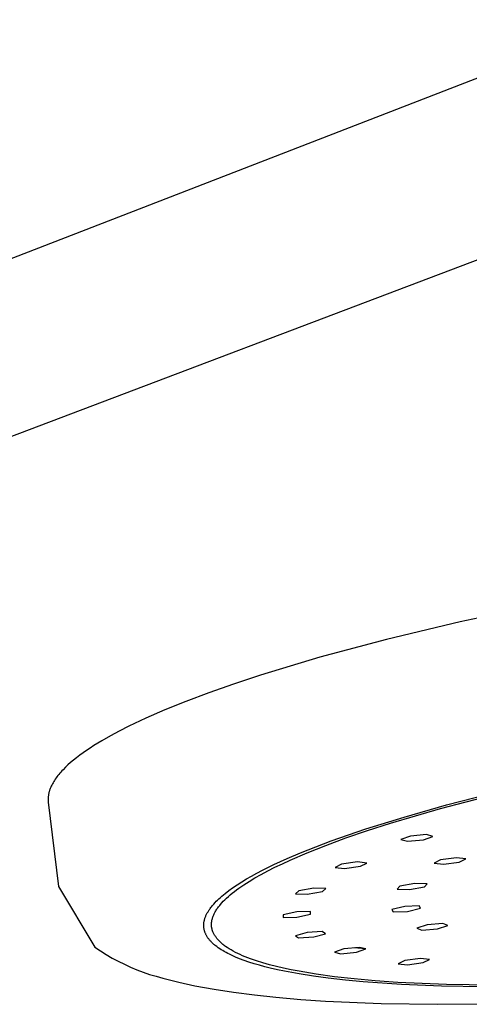
# Model space of a CAD drawing. Units: millimetres. Extents: x -668 to 468, y -1554 to 1583.
# Drawn here: x -455 to -392, y -284 to -145 of the extents above; entities that cross this region are included whole.
import ezdxf

# ---------------------------------------------------------------- set-up
doc = ezdxf.new("R2010")
doc.units = ezdxf.units.MM
doc.header["$MEASUREMENT"] = 0
doc.layers.add('Default', color=7, linetype='Continuous', true_color=0x000000)

msp = doc.modelspace()

# ---------------------------------------------------------------- linework, layer by layer
at = {"layer": 'Default', "color": 7, "true_color": 0xffffff}
for p, q in [((-528.64, -206.79), (-369.71, -145.16)), ((-361.27, -167.73), (-520.53, -228.17)), ((-382.11, -227.48), (-393.26, -229.88)), ((-393.26, -229.88), (-403.6, -232.36)), ((-403.6, -232.36), (-412.99, -234.88)), ((-412.99, -234.88), (-421.35, -237.4)), ((-421.35, -237.4), (-425.13, -238.65)), ((-425.13, -238.65), (-428.62, -239.88)), ((-428.62, -239.88), (-431.85, -241.09)), ((-434.79, -242.28), (-437.46, -243.45)), ((-431.85, -241.09), (-434.79, -242.28)), ((-437.46, -243.45), (-439.87, -244.59)), ((-439.87, -244.59), (-441.2, -245.26)), ((-442.46, -245.94), (-443.65, -246.62)), ((-441.2, -245.26), (-442.46, -245.94)), ((-445.81, -247.98), (-446.3, -248.32)), ((-445.3, -247.64), (-445.81, -247.98)), ((-444.77, -247.3), (-445.3, -247.64)), ((-443.65, -246.62), (-444.77, -247.3)), ((-447.64, -249.34), (-448.04, -249.68)), ((-447.21, -249), (-447.64, -249.34)), ((-446.77, -248.66), (-447.21, -249)), ((-446.3, -248.32), (-446.77, -248.66)), ((-449.11, -250.69), (-449.27, -250.86)), ((-448.78, -250.35), (-449.11, -250.69)), ((-448.42, -250.02), (-448.78, -250.35)), ((-448.04, -249.68), (-448.42, -250.02)), ((-450.21, -252.02), (-450.32, -252.19)), ((-450.1, -251.86), (-450.21, -252.02)), ((-449.97, -251.69), (-450.1, -251.86)), ((-449.85, -251.53), (-449.97, -251.69)), ((-449.71, -251.36), (-449.85, -251.53)), ((-449.57, -251.19), (-449.71, -251.36)), ((-449.42, -251.03), (-449.57, -251.19)), ((-449.27, -250.86), (-449.42, -251.03)), ((-450.97, -253.5), (-451, -253.58)), ((-450.91, -253.34), (-450.97, -253.5)), ((-450.85, -253.17), (-450.91, -253.34)), ((-450.78, -253.01), (-450.85, -253.17)), ((-450.7, -252.85), (-450.78, -253.01)), ((-450.61, -252.68), (-450.7, -252.85)), ((-450.52, -252.52), (-450.61, -252.68)), ((-450.42, -252.36), (-450.52, -252.52)), ((-450.32, -252.19), (-450.42, -252.36)), ((-451.19, -254.61), (-451.2, -254.69)), ((-451.2, -254.69), (-451.2, -254.77)), ((-451.2, -254.77), (-451.2, -254.85)), ((-451.2, -254.85), (-451.2, -254.93)), ((-451.18, -254.46), (-451.19, -254.54)), ((-451.19, -254.54), (-451.19, -254.61)), ((-451.17, -254.38), (-451.18, -254.46)), ((-451.16, -254.3), (-451.17, -254.38)), ((-451.15, -254.22), (-451.16, -254.3)), ((-451.14, -254.14), (-451.15, -254.22)), ((-451.12, -254.06), (-451.14, -254.14)), ((-451.11, -253.98), (-451.12, -254.06)), ((-451.09, -253.9), (-451.11, -253.98)), ((-451.07, -253.82), (-451.09, -253.9)), ((-451.05, -253.74), (-451.07, -253.82)), ((-451.02, -253.66), (-451.05, -253.74)), ((-451, -253.58), (-451.02, -253.66)), ((-396.05, -256.15), (-388.44, -254.15)), ((-395.17, -255.65), (-389.16, -254.09)), ((-451.2, -254.93), (-451.2, -255.01)), ((-451.2, -255.01), (-451.19, -255.08)), ((-451.19, -255.08), (-451.18, -255.16)), ((-451.18, -255.16), (-451.18, -255.24)), ((-451.18, -255.24), (-449.76, -267.11)), ((-403.05, -258.21), (-396.05, -256.15)), ((-401.15, -257.35), (-395.17, -255.65)), ((-406.52, -259.03), (-401.15, -257.35)), ((-411.39, -260.71), (-406.52, -259.03)), ((-406.29, -259.25), (-403.05, -258.21)), ((-412.16, -261.34), (-409.33, -260.29)), ((-409.33, -260.29), (-406.29, -259.25)), ((-400.26, -260.05), (-401.6, -260.52)), ((-398.02, -259.82), (-400.26, -260.05)), ((-398.44, -260.54), (-397.11, -260.07)), ((-397.11, -260.07), (-398.02, -259.82)), ((-415.71, -262.39), (-413.56, -261.53)), ((-414.77, -262.38), (-412.16, -261.34)), ((-413.56, -261.53), (-411.39, -260.71)), ((-401.6, -260.52), (-400.69, -260.77)), ((-400.69, -260.77), (-398.44, -260.54)), ((-419.48, -264.05), (-417.61, -263.2)), ((-417.61, -263.2), (-415.71, -262.39)), ((-417.16, -263.41), (-414.77, -262.38)), ((-393.77, -263.07), (-396.01, -263.37)), ((-392.46, -263.22), (-393.77, -263.07)), ((-393.38, -263.68), (-392.46, -263.22)), ((-421.06, -264.83), (-419.48, -264.05)), ((-420.32, -264.93), (-419.32, -264.42)), ((-419.32, -264.42), (-418.27, -263.92)), ((-418.27, -263.92), (-417.16, -263.41)), ((-409.93, -263.97), (-410.85, -264.43)), ((-410.85, -264.43), (-409.53, -264.58)), ((-407.69, -263.66), (-409.93, -263.97)), ((-409.53, -264.58), (-407.29, -264.28)), ((-406.37, -263.82), (-407.69, -263.66)), ((-407.29, -264.28), (-406.37, -263.82)), ((-396.01, -263.37), (-396.93, -263.83)), ((-396.93, -263.83), (-395.62, -263.99)), ((-395.62, -263.99), (-393.38, -263.68)), ((-423.29, -266.06), (-422.61, -265.67)), ((-422.94, -266.41), (-422.12, -265.92)), ((-422.61, -265.67), (-421.84, -265.24)), ((-422.12, -265.92), (-421.25, -265.43)), ((-421.84, -265.24), (-421.06, -264.83)), ((-421.25, -265.43), (-420.32, -264.93)), ((-449.76, -267.11), (-444.63, -275.65)), ((-425.81, -267.71), (-425.29, -267.33)), ((-425.29, -267.33), (-424.63, -266.89)), ((-424.71, -267.6), (-424.38, -267.37)), ((-424.63, -266.89), (-423.97, -266.47)), ((-424.38, -267.37), (-423.69, -266.89)), ((-423.97, -266.47), (-423.29, -266.06)), ((-423.69, -266.89), (-422.94, -266.41)), ((-413.84, -267.34), (-415.97, -267.72)), ((-412.17, -267.4), (-413.84, -267.34)), ((-401.74, -267.08), (-402.12, -267.5)), ((-399.64, -266.69), (-401.74, -267.08)), ((-400.4, -267.53), (-398.3, -267.15)), ((-397.92, -266.73), (-399.64, -266.69)), ((-398.3, -267.15), (-397.92, -266.73)), ((-427.19, -268.85), (-426.98, -268.66)), ((-426.98, -268.66), (-426.76, -268.47)), ((-426.76, -268.47), (-426.54, -268.28)), ((-426.54, -268.28), (-426.31, -268.1)), ((-426.35, -268.99), (-426.11, -268.76)), ((-426.31, -268.1), (-425.81, -267.71)), ((-426.11, -268.76), (-425.86, -268.53)), ((-425.86, -268.53), (-425.59, -268.3)), ((-425.59, -268.3), (-425.31, -268.07)), ((-425.31, -268.07), (-425.02, -267.84)), ((-425.02, -267.84), (-424.71, -267.6)), ((-415.97, -267.72), (-416.44, -268.14)), ((-416.44, -268.14), (-414.77, -268.2)), ((-414.77, -268.2), (-412.64, -267.83)), ((-412.64, -267.83), (-412.17, -267.4)), ((-402.12, -267.5), (-400.4, -267.53)), ((-428.41, -270.2), (-428.33, -270.09)), ((-428.33, -270.09), (-428.25, -269.99)), ((-428.25, -269.99), (-428.09, -269.79)), ((-428.09, -269.79), (-427.92, -269.59)), ((-427.92, -269.59), (-427.74, -269.4)), ((-427.74, -269.4), (-427.56, -269.21)), ((-427.56, -269.21), (-427.38, -269.03)), ((-427.42, -270.22), (-427.34, -270.11)), ((-427.38, -269.03), (-427.19, -268.85)), ((-427.34, -270.11), (-427.26, -270)), ((-427.26, -270), (-427.17, -269.89)), ((-427.17, -269.89), (-427.08, -269.78)), ((-427.08, -269.78), (-426.99, -269.67)), ((-426.99, -269.67), (-426.79, -269.44)), ((-426.79, -269.44), (-426.58, -269.21)), ((-426.58, -269.21), (-426.35, -268.99)), ((-401.03, -269.92), (-402.86, -270.35)), ((-399.01, -269.84), (-401.03, -269.92)), ((-398.83, -270.19), (-399.01, -269.84)), ((-429.15, -271.59), (-429.12, -271.5)), ((-429.12, -271.5), (-429.08, -271.4)), ((-429.08, -271.4), (-429.05, -271.31)), ((-429.05, -271.31), (-429.01, -271.21)), ((-429.01, -271.21), (-428.96, -271.12)), ((-428.96, -271.12), (-428.92, -271.02)), ((-428.92, -271.02), (-428.87, -270.93)), ((-428.87, -270.93), (-428.82, -270.84)), ((-428.82, -270.84), (-428.77, -270.76)), ((-428.77, -270.76), (-428.72, -270.67)), ((-428.72, -270.67), (-428.67, -270.58)), ((-428.67, -270.58), (-428.56, -270.41)), ((-428.56, -270.41), (-428.48, -270.3)), ((-428.48, -270.3), (-428.41, -270.2)), ((-428.11, -271.64), (-428.08, -271.53)), ((-428.08, -271.53), (-428.05, -271.43)), ((-428.05, -271.43), (-428.01, -271.32)), ((-428.01, -271.32), (-427.97, -271.21)), ((-427.97, -271.21), (-427.92, -271.1)), ((-427.92, -271.1), (-427.87, -270.99)), ((-427.87, -270.99), (-427.82, -270.89)), ((-427.82, -270.89), (-427.76, -270.78)), ((-427.76, -270.78), (-427.7, -270.67)), ((-427.7, -270.67), (-427.63, -270.56)), ((-427.63, -270.56), (-427.57, -270.45)), ((-427.57, -270.45), (-427.49, -270.33)), ((-427.49, -270.33), (-427.42, -270.22)), ((-416.22, -270.7), (-418.15, -271.12)), ((-418.15, -271.12), (-418.15, -271.5)), ((-418.15, -271.5), (-416.22, -271.46)), ((-414.29, -270.66), (-416.22, -270.7)), ((-416.22, -271.46), (-414.29, -271.04)), ((-414.29, -271.04), (-414.29, -270.66)), ((-402.86, -270.35), (-402.68, -270.7)), ((-402.68, -270.7), (-400.67, -270.63)), ((-400.67, -270.63), (-398.83, -270.19)), ((-429.32, -272.49), (-429.31, -272.4)), ((-429.32, -272.57), (-429.32, -272.49)), ((-429.32, -272.66), (-429.32, -272.57)), ((-429.32, -272.74), (-429.32, -272.66)), ((-429.31, -272.82), (-429.32, -272.74)), ((-429.31, -272.32), (-429.3, -272.23)), ((-429.31, -272.4), (-429.31, -272.32)), ((-429.3, -272.91), (-429.31, -272.82)), ((-429.3, -272.23), (-429.29, -272.15)), ((-429.29, -272.99), (-429.3, -272.91)), ((-429.29, -272.15), (-429.27, -272.06)), ((-429.27, -272.06), (-429.26, -271.98)), ((-429.26, -271.98), (-429.24, -271.89)), ((-429.24, -271.89), (-429.21, -271.79)), ((-429.21, -271.79), (-429.18, -271.69)), ((-429.18, -271.69), (-429.15, -271.59)), ((-428.23, -272.33), (-428.22, -272.28)), ((-428.23, -272.38), (-428.23, -272.33)), ((-428.23, -272.43), (-428.23, -272.38)), ((-428.23, -272.48), (-428.23, -272.43)), ((-428.23, -272.54), (-428.23, -272.48)), ((-428.23, -272.59), (-428.23, -272.54)), ((-428.23, -272.64), (-428.23, -272.59)), ((-428.22, -272.69), (-428.23, -272.64)), ((-428.22, -272.17), (-428.2, -272.07)), ((-428.22, -272.22), (-428.22, -272.17)), ((-428.22, -272.28), (-428.22, -272.22)), ((-428.22, -272.74), (-428.22, -272.69)), ((-428.21, -272.79), (-428.22, -272.74)), ((-428.21, -272.84), (-428.21, -272.79)), ((-428.2, -272.89), (-428.21, -272.84)), ((-428.2, -272.07), (-428.19, -271.96)), ((-428.19, -272.95), (-428.2, -272.89)), ((-428.19, -271.96), (-428.17, -271.85)), ((-428.17, -271.85), (-428.14, -271.75)), ((-428.14, -271.75), (-428.11, -271.64)), ((-397.9, -272.54), (-399.36, -272.99)), ((-395.72, -272.35), (-397.9, -272.54)), ((-396.46, -273.07), (-395, -272.62)), ((-395, -272.62), (-395.72, -272.35)), ((-429.28, -273.07), (-429.29, -272.99)), ((-429.26, -273.16), (-429.28, -273.07)), ((-429.25, -273.24), (-429.26, -273.16)), ((-429.22, -273.32), (-429.25, -273.24)), ((-429.2, -273.4), (-429.22, -273.32)), ((-429.18, -273.48), (-429.2, -273.4)), ((-429.15, -273.57), (-429.18, -273.48)), ((-429.12, -273.65), (-429.15, -273.57)), ((-429.08, -273.72), (-429.12, -273.65)), ((-429.05, -273.8), (-429.08, -273.72)), ((-429.01, -273.88), (-429.05, -273.8)), ((-428.97, -273.96), (-429.01, -273.88)), ((-428.93, -274.04), (-428.97, -273.96)), ((-428.88, -274.12), (-428.93, -274.04)), ((-428.83, -274.2), (-428.88, -274.12)), ((-428.78, -274.28), (-428.83, -274.2)), ((-428.73, -274.35), (-428.78, -274.28)), ((-428.18, -273), (-428.19, -272.95)), ((-428.17, -273.05), (-428.18, -273)), ((-428.16, -273.1), (-428.17, -273.05)), ((-428.15, -273.15), (-428.16, -273.1)), ((-428.13, -273.2), (-428.15, -273.15)), ((-428.12, -273.25), (-428.13, -273.2)), ((-428.1, -273.3), (-428.12, -273.25)), ((-428.09, -273.35), (-428.1, -273.3)), ((-428.07, -273.4), (-428.09, -273.35)), ((-428.05, -273.45), (-428.07, -273.4)), ((-428.03, -273.5), (-428.05, -273.45)), ((-427.99, -273.6), (-428.03, -273.5)), ((-427.95, -273.69), (-427.99, -273.6)), ((-427.9, -273.79), (-427.95, -273.69)), ((-427.85, -273.89), (-427.9, -273.79)), ((-427.79, -273.99), (-427.85, -273.89)), ((-427.73, -274.08), (-427.79, -273.99)), ((-427.67, -274.18), (-427.73, -274.08)), ((-427.6, -274.27), (-427.67, -274.18)), ((-427.53, -274.37), (-427.6, -274.27)), ((-414.79, -273.6), (-416.44, -274.05)), ((-416.44, -274.05), (-415.98, -274.36)), ((-415.98, -274.36), (-413.86, -274.22)), ((-412.67, -273.46), (-414.79, -273.6)), ((-413.86, -274.22), (-412.21, -273.78)), ((-412.21, -273.78), (-412.67, -273.46)), ((-399.36, -272.99), (-398.64, -273.26)), ((-398.64, -273.26), (-396.46, -273.07)), ((-444.63, -275.65), (-443.84, -276.19)), ((-428.68, -274.43), (-428.73, -274.35)), ((-428.62, -274.5), (-428.68, -274.43)), ((-428.56, -274.58), (-428.62, -274.5)), ((-428.5, -274.66), (-428.56, -274.58)), ((-428.43, -274.74), (-428.5, -274.66)), ((-428.37, -274.81), (-428.43, -274.74)), ((-428.3, -274.88), (-428.37, -274.81)), ((-428.23, -274.96), (-428.3, -274.88)), ((-428.15, -275.03), (-428.23, -274.96)), ((-428.08, -275.1), (-428.15, -275.03)), ((-427.99, -275.18), (-428.08, -275.1)), ((-427.89, -275.27), (-427.99, -275.18)), ((-427.8, -275.35), (-427.89, -275.27)), ((-427.7, -275.43), (-427.8, -275.35)), ((-427.5, -275.59), (-427.7, -275.43)), ((-427.46, -274.46), (-427.53, -274.37)), ((-427.29, -275.74), (-427.5, -275.59)), ((-427.38, -274.56), (-427.46, -274.46)), ((-427.3, -274.65), (-427.38, -274.56)), ((-427.21, -274.74), (-427.3, -274.65)), ((-427.12, -274.83), (-427.21, -274.74)), ((-427.03, -274.92), (-427.12, -274.83)), ((-426.93, -275.02), (-427.03, -274.92)), ((-426.83, -275.11), (-426.93, -275.02)), ((-426.73, -275.2), (-426.83, -275.11)), ((-426.62, -275.28), (-426.73, -275.2)), ((-426.5, -275.37), (-426.62, -275.28)), ((-426.39, -275.46), (-426.5, -275.37)), ((-426.27, -275.55), (-426.39, -275.46)), ((-426.02, -275.72), (-426.27, -275.55)), ((-407.44, -275.69), (-409.64, -275.91)), ((-406.54, -275.92), (-407.44, -275.69)), ((-443.84, -276.19), (-443.03, -276.71)), ((-443.03, -276.71), (-442.2, -277.19)), ((-427.08, -275.88), (-427.29, -275.74)), ((-426.87, -276.02), (-427.08, -275.88)), ((-426.65, -276.15), (-426.87, -276.02)), ((-426.43, -276.28), (-426.65, -276.15)), ((-426.19, -276.42), (-426.43, -276.28)), ((-425.94, -276.55), (-426.19, -276.42)), ((-425.75, -275.89), (-426.02, -275.72)), ((-425.68, -276.67), (-425.94, -276.55)), ((-425.47, -276.06), (-425.75, -275.89)), ((-425.43, -276.8), (-425.68, -276.67)), ((-425.18, -276.22), (-425.47, -276.06)), ((-424.86, -277.05), (-425.43, -276.8)), ((-424.87, -276.39), (-425.18, -276.22)), ((-424.55, -276.55), (-424.87, -276.39)), ((-424.28, -277.29), (-424.86, -277.05)), ((-424.21, -276.7), (-424.55, -276.55)), ((-423.86, -276.86), (-424.21, -276.7)), ((-423.5, -277.01), (-423.86, -276.86)), ((-423.12, -277.16), (-423.5, -277.01)), ((-409.64, -275.91), (-410.95, -276.37)), ((-410.95, -276.37), (-410.05, -276.6)), ((-410.05, -276.6), (-407.85, -276.38)), ((-406.57, -275.92), (-408.19, -275.76)), ((-407.85, -276.38), (-406.54, -275.92)), ((-442.2, -277.19), (-441.35, -277.65)), ((-441.35, -277.65), (-440.49, -278.07)), ((-440.49, -278.07), (-439.62, -278.47)), ((-423.63, -277.53), (-424.28, -277.29)), ((-422.98, -277.75), (-423.63, -277.53)), ((-422.73, -277.31), (-423.12, -277.16)), ((-422.23, -277.99), (-422.98, -277.75)), ((-421.9, -277.59), (-422.73, -277.31)), ((-421.48, -278.21), (-422.23, -277.99)), ((-421.02, -277.87), (-421.9, -277.59)), ((-420.72, -278.41), (-421.48, -278.21)), ((-420.09, -278.13), (-421.02, -277.87)), ((-419.96, -278.6), (-420.72, -278.41)), ((-419.11, -278.38), (-420.09, -278.13)), ((-418.09, -278.62), (-419.11, -278.38)), ((-401.06, -277.55), (-401.96, -278)), ((-401.96, -278), (-400.67, -278.14)), ((-398.86, -277.25), (-401.06, -277.55)), ((-400.67, -278.14), (-398.48, -277.84)), ((-397.57, -277.4), (-398.86, -277.25)), ((-398.48, -277.84), (-397.57, -277.4)), ((-439.62, -278.47), (-438.73, -278.84)), ((-438.73, -278.84), (-437.84, -279.18)), ((-437.84, -279.18), (-436.93, -279.49)), ((-436.93, -279.49), (-436.01, -279.76)), ((-436.01, -279.76), (-435.08, -280.01)), ((-418.96, -278.83), (-419.96, -278.6)), ((-417.95, -279.05), (-418.96, -278.83)), ((-417.01, -278.85), (-418.09, -278.62)), ((-415.92, -279.42), (-417.95, -279.05)), ((-415.89, -279.06), (-417.01, -278.85)), ((-413.87, -279.75), (-415.92, -279.42)), ((-413.51, -279.46), (-415.89, -279.06)), ((-411.81, -280.03), (-413.87, -279.75)), ((-410.95, -279.82), (-413.51, -279.46)), ((-408.18, -280.13), (-410.95, -279.82)), ((-435.08, -280.01), (-433.96, -280.31)), ((-433.96, -280.31), (-432.83, -280.59)), ((-432.83, -280.59), (-430.56, -281.08)), ((-430.56, -281.08), (-427.86, -281.58)), ((-409.37, -280.31), (-411.81, -280.03)), ((-406.92, -280.54), (-409.37, -280.31)), ((-405.21, -280.4), (-408.18, -280.13)), ((-401.5, -280.92), (-406.92, -280.54)), ((-402.05, -280.62), (-405.21, -280.4)), ((-395.18, -280.93), (-402.05, -280.62)), ((-395.88, -281.15), (-401.5, -280.92)), ((-389.86, -281.25), (-395.88, -281.15)), ((-387.66, -281.04), (-395.18, -280.93)), ((-427.86, -281.58), (-425.14, -282)), ((-425.14, -282), (-422.17, -282.39)), ((-422.17, -282.39), (-419.18, -282.71)), ((-419.18, -282.71), (-415.68, -283.01)), ((-415.68, -283.01), (-412.18, -283.25)), ((-412.18, -283.25), (-404.35, -283.58)), ((-404.35, -283.58), (-396.47, -283.7)), ((-396.47, -283.7), (-387.86, -283.63))]:
    msp.add_line(p, q, dxfattribs=at)

doc.saveas('drawing.dxf')
